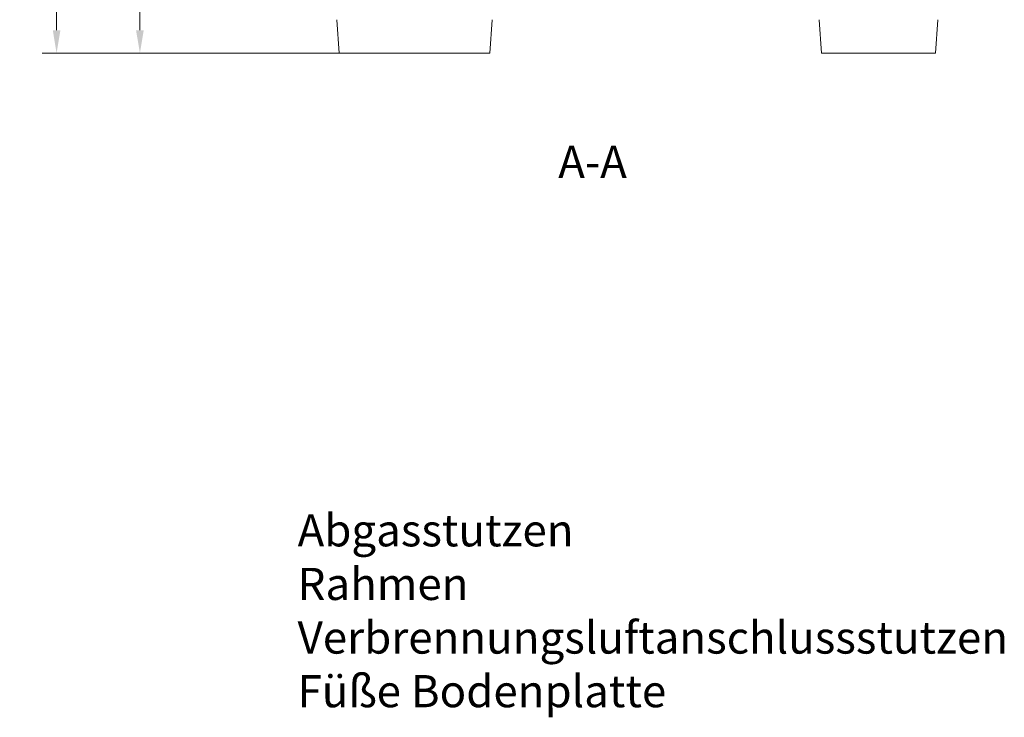
# Model space of a CAD drawing. Extents: x -3650 to 79, y -1045 to 3739.
# Drawn here: x -1100 to -28, y -174 to 585 of the extents above; entities that cross this region are included whole.
import ezdxf

# ---------------------------------------------------------------- set-up
doc = ezdxf.new("R2010")
doc.units = 0
doc.header["$LTSCALE"] = 5
doc.layers.add('3', color=1, linetype='Continuous')
doc.layers.add('SLD-0', color=7, linetype='Continuous')
doc.styles.add('Brunner 2014', font='arial.ttf', dxfattribs={"height": 35})
doc.styles.add('STANDARD-BrunnerGroßer Text', font='arial.ttf')
doc.dimstyles.new('Brunner 2014', dxfattribs={"dimscale": 5, "dimtxt": 35, "dimasz": 5, "dimexe": 3.175, "dimexo": 0, "dimgap": 0.762, "dimtad": 1, "dimdec": 0, "dimrnd": 1e-08, "dimtxsty": 'Brunner 2014', "dimcen": 0.09, "dimdle": 10, "dimclrd": 7, "dimclre": 7, "dimclrt": 7, "dimadec": 1, "dimazin": 2, "dimtfac": 0.666667, "dimtdec": 0, "dimtmove": 0, "dimatfit": 3, "dimldrblk": 'Filled-1', "dimfxl": 1, "dimtolj": 1, "dimlwd": 5, "dimlwe": 5, "dimarcsym": 0})

# ---------------------------------------------------------------- blocks, each defined once
blk = doc.blocks.new('*D78')
at = {"layer": 'Defpoints', "color": 0, "lineweight": 5, "transparency": 16777216}
for p in [(-1059.6, 2410.9), (-892.1, 2410.9), (-752.2, 548.9)]:
    blk.add_point(p, dxfattribs=at)
at = {"layer": 'SLD-0', "color": 7, "linetype": 'Continuous', "lineweight": 5, "transparency": 16777216}
for p, q in [((-892.1, 2410.9), (-1075.4, 2410.9)), ((-1059.6, 573.9), (-1059.6, 2385.9)), ((-752.2, 548.9), (-1075.4, 548.9))]:
    blk.add_line(p, q, dxfattribs=at)
at = {"layer": 'SLD-0', "color": 7, "lineweight": 5, "transparency": 16777216}
for points in [[(-1063.7, 2385.9), (-1055.4, 2385.9), (-1059.6, 2410.9)], [(-1063.7, 573.9), (-1055.4, 573.9), (-1059.6, 548.9)]]:
    blk.add_solid(points, dxfattribs=at)
at = {"layer": 'SLD-0', "color": 7, "lineweight": 18, "transparency": 16777216, "insert": (-1099.1, 1451.1), "char_height": 35, "attachment_point": 2, "rotation": 90, "style": 'Brunner 2014'}
blk.add_mtext('\\A1;1862', dxfattribs=at)
blk = doc.blocks.new('Filled-1')
at = {"color": 0}
for p, q in [((0, 0), (-1, 0.167)), ((-1, 0.167), (-1, -0.167)), ((-1, 0), (0, 0)), ((-1, -0.167), (0, 0))]:
    blk.add_line(p, q, dxfattribs=at)
at = {"color": 0, "flags": 128}
blk.add_lwpolyline([(-1, -0.167), (0, 0), (-1, 0.167), (-1, -0.167)], dxfattribs=at)
at = {"color": 0}
blk.add_solid([(-1, -0.167), (0, 0), (-1, 0.167), (-1, -0.167)], dxfattribs=at)
blk = doc.blocks.new('*D80')
at = {"layer": '3', "color": 7, "linetype": 'Continuous', "lineweight": 5, "transparency": 16777216}
for p, q in [((-538, 2064.9), (-984.8, 2064.9)), ((-968.9, 2039.9), (-968.9, 573.9)), ((-752.2, 548.9), (-984.8, 548.9))]:
    blk.add_line(p, q, dxfattribs=at)
at = {"layer": '3', "color": 7, "lineweight": 5, "transparency": 16777216}
for points in [[(-973.1, 2039.9), (-964.7, 2039.9), (-968.9, 2064.9)], [(-973.1, 573.9), (-964.7, 573.9), (-968.9, 548.9)]]:
    blk.add_solid(points, dxfattribs=at)
at = {"layer": 'Defpoints', "color": 0, "lineweight": 5, "transparency": 16777216}
for p in [(-538, 2064.9), (-968.9, 548.9), (-752.2, 548.9)]:
    blk.add_point(p, dxfattribs=at)
at = {"layer": '3', "color": 1, "lineweight": 18, "transparency": 16777216, "insert": (-990.6, 1306.9), "char_height": 35, "attachment_point": 5, "rotation": 90, "style": 'Brunner 2014'}
blk.add_mtext('\\A1;1516', dxfattribs=at)

msp = doc.modelspace()

# ---------------------------------------------------------------- linework, layer by layer
at = {"color": 3, "linetype": 'Continuous', "lineweight": 18}
for p, q in [((-752.2, 548.9), (-754.7, 585.3)), ((-585.5, 585.3), (-588.1, 548.9)), ((-227.2, 548.9), (-229.7, 585.3)), ((-100.5, 585.3), (-103.1, 548.9)), ((-746.2, 548.9), (-752.2, 548.9)), ((-594.1, 548.9), (-746.2, 548.9)), ((-588.1, 548.9), (-594.1, 548.9)), ((-221.2, 548.9), (-227.2, 548.9)), ((-109.1, 548.9), (-221.2, 548.9)), ((-103.1, 548.9), (-109.1, 548.9))]:
    msp.add_line(p, q, dxfattribs=at)

# ---------------------------------------------------------------- texts
at = {"insert": (-797.3, 47.2), "char_height": 35, "width": 978.331, "attachment_point": 1, "style": 'STANDARD-BrunnerGroßer Text'}
msp.add_mtext('{\\C1;Abgasstutzen \\P\\C30;Rahmen\\P\\C5;Verbrennungsluftanschlussstutzen\\P\\C3;Füße Bodenplatte}', dxfattribs=at)
at = {"layer": 'SLD-0', "lineweight": 18, "insert": (-476.3, 448.1), "char_height": 35, "attachment_point": 2, "style": 'Brunner 2014'}
msp.add_mtext('A-A', dxfattribs=at)

# ---------------------------------------------------------------- dimensions: what is measured, and where the dimension line sits
at = {"layer": '3', "color": 0, "lineweight": 18}
dim = msp.add_linear_dim(base=(-968.9, 548.9), p1=(-538, 2064.9), p2=(-752.2, 548.9), angle=90, dimstyle='Brunner 2014', override={"dimclrt": 1}, dxfattribs=at)
dim.commit()
dim.dimension.update_dxf_attribs({"geometry": '*D80', "text_midpoint": (-990.6, 1306.9)})
at = {"layer": 'SLD-0', "lineweight": 18}
dim = msp.add_linear_dim(base=(-1059.6, 2410.9), p1=(-752.2, 548.9), p2=(-892.1, 2410.9), angle=90, dimstyle='Brunner 2014', dxfattribs=at)
dim.commit()
dim.dimension.update_dxf_attribs({"geometry": '*D78', "text_midpoint": (-1059.6, 1451.1), "dimtype": 160})

doc.saveas('drawing.dxf')
